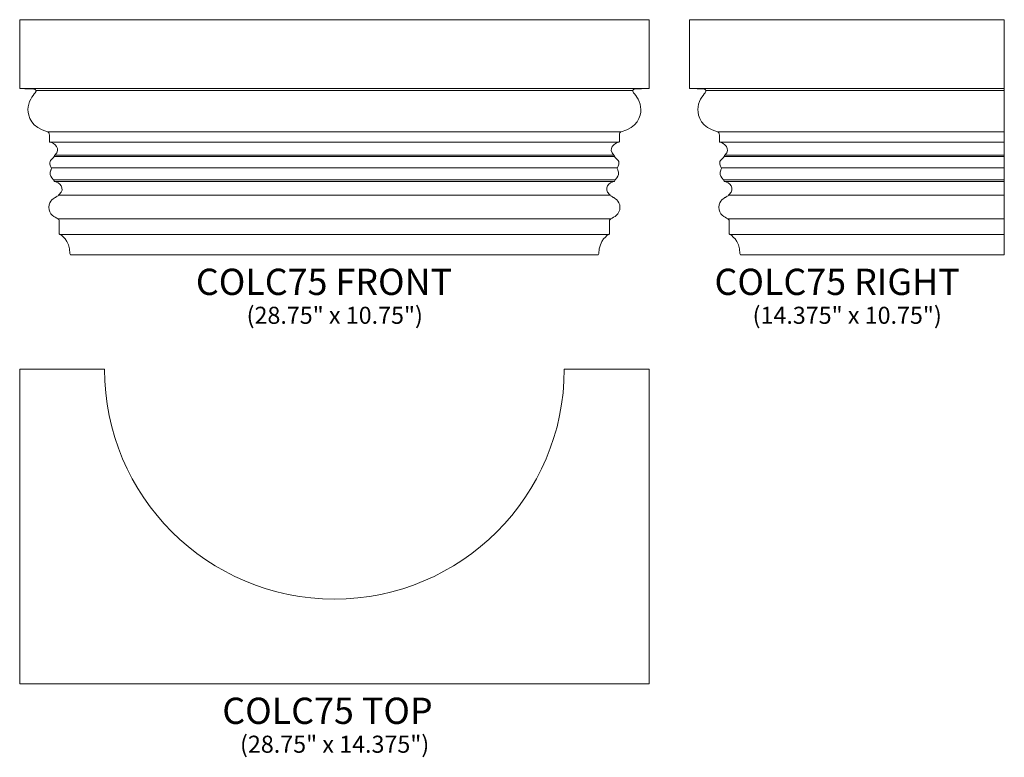
# Model space of a CAD drawing. Units: inches. Extents: x 23.3 to 68.3, y -17.5 to 16.2.
import ezdxf

# ---------------------------------------------------------------- set-up
doc = ezdxf.new("R2010")
doc.units = ezdxf.units.IN
doc.header["$MEASUREMENT"] = 0
doc.layers.add('Layer 1', color=7, linetype='Continuous')
doc.styles.add('0', font='Arial', dxfattribs={"height": 1})
doc.styles.add('1', font='Arial', dxfattribs={"height": 1})
doc.styles.add('2', font='Arial', dxfattribs={"height": 1})
doc.styles.add('3', font='Arial', dxfattribs={"height": 1})
doc.styles.add('4', font='Arial', dxfattribs={"height": 1})
doc.styles.add('5', font='Arial', dxfattribs={"height": 1})

msp = doc.modelspace()

# ---------------------------------------------------------------- linework, layer by layer
at = {"layer": 'Layer 1', "color": 250, "lineweight": 9}
for points, knots in [([(48.688, 5.428), (48.688, 5.428), (49.622, 5.428), (49.657, 5.428), (49.657, 5.428), (49.692, 5.428), (49.74, 5.436), (49.74, 5.487), (49.74, 5.487), (49.74, 6.116), (50.158, 6.347), (50.195, 6.368), (50.195, 6.368), (50.225, 6.386), (50.224, 6.411), (50.224, 6.411), (50.224, 6.411), (50.224, 6.411), (50.224, 6.887), (50.224, 6.94), (50.224, 6.94), (50.224, 6.994), (50.221, 7.045), (50.287, 7.082), (50.287, 7.082), (50.418, 7.154), (50.701, 7.27), (50.701, 7.603), (50.701, 7.603), (50.701, 7.913), (50.424, 8.046), (50.394, 8.057), (50.394, 8.057), (50.365, 8.069), (50.256, 8.141), (50.256, 8.153), (50.256, 8.153), (50.256, 8.165), (50.26, 8.169), (50.229, 8.194), (50.229, 8.194), (49.902, 8.453), (50.243, 8.768), (50.425, 8.776), (50.425, 8.776), (50.463, 8.778), (50.444, 8.824), (50.484, 8.861), (50.484, 8.861), (50.733, 9.088), (50.614, 9.281), (50.599, 9.314), (50.599, 9.314), (50.584, 9.347), (50.561, 9.392), (50.618, 9.488), (50.618, 9.488), (50.741, 9.721), (50.547, 9.804), (50.45, 9.92), (50.45, 9.92), (50.441, 9.931), (50.445, 9.951), (50.445, 9.96), (50.445, 9.96), (50.445, 9.97), (50.441, 9.974), (50.427, 9.987), (50.427, 9.987), (50.11, 10.272), (50.465, 10.573), (50.657, 10.573), (50.657, 10.573), (50.676, 10.573), (50.674, 10.604), (50.674, 10.604), (50.674, 10.604), (50.674, 10.604), (50.674, 10.794), (50.674, 10.894), (50.674, 10.894), (50.674, 10.994), (50.712, 11.044), (50.759, 11.055), (50.759, 11.055), (51.495, 11.231), (51.657, 11.765), (51.657, 12.073), (51.657, 12.073), (51.657, 12.419), (51.427, 12.72), (51.323, 12.836), (51.323, 12.836), (51.219, 12.953), (51.363, 13.007), (51.363, 13.007), (51.363, 13.007), (51.363, 13.007), (51.996, 13.033), (52.012, 13.032), (52.012, 13.032), (52.029, 13.031), (52.032, 13.039), (52.032, 13.047), (52.032, 13.047), (52.032, 13.056), (52.032, 16.178), (52.032, 16.178), (52.032, 16.178), (52.032, 16.178), (23.282, 16.178), (23.282, 16.178), (23.282, 16.178), (23.282, 16.178), (23.282, 13.056), (23.282, 13.047), (23.282, 13.047), (23.282, 13.039), (23.285, 13.031), (23.301, 13.032), (23.301, 13.032), (23.318, 13.033), (23.951, 13.007), (23.951, 13.007), (23.951, 13.007), (23.951, 13.007), (24.094, 12.953), (23.99, 12.836), (23.99, 12.836), (23.887, 12.72), (23.657, 12.419), (23.657, 12.073), (23.657, 12.073), (23.657, 11.765), (23.818, 11.231), (24.554, 11.055), (24.554, 11.055), (24.601, 11.044), (24.639, 10.994), (24.639, 10.894), (24.639, 10.894), (24.639, 10.794), (24.639, 10.604), (24.639, 10.604), (24.639, 10.604), (24.639, 10.604), (24.637, 10.573), (24.657, 10.573), (24.657, 10.573), (24.849, 10.573), (25.204, 10.272), (24.887, 9.987), (24.887, 9.987), (24.872, 9.974), (24.868, 9.97), (24.868, 9.96), (24.868, 9.96), (24.868, 9.951), (24.872, 9.931), (24.863, 9.92), (24.863, 9.92), (24.766, 9.804), (24.572, 9.721), (24.695, 9.488), (24.695, 9.488), (24.753, 9.392), (24.73, 9.347), (24.714, 9.314), (24.714, 9.314), (24.699, 9.281), (24.58, 9.088), (24.83, 8.861), (24.83, 8.861), (24.87, 8.824), (24.85, 8.778), (24.888, 8.776), (24.888, 8.776), (25.07, 8.768), (25.411, 8.453), (25.085, 8.194), (25.085, 8.194), (25.053, 8.169), (25.058, 8.165), (25.058, 8.153), (25.058, 8.153), (25.058, 8.141), (24.949, 8.069), (24.919, 8.057), (24.919, 8.057), (24.89, 8.046), (24.613, 7.913), (24.613, 7.603), (24.613, 7.603), (24.613, 7.27), (24.896, 7.154), (25.026, 7.082), (25.026, 7.082), (25.093, 7.045), (25.089, 6.994), (25.089, 6.94), (25.089, 6.94), (25.089, 6.887), (25.089, 6.411), (25.089, 6.411), (25.089, 6.411), (25.089, 6.411), (25.088, 6.386), (25.118, 6.368), (25.118, 6.368), (25.155, 6.347), (25.573, 6.116), (25.573, 5.487), (25.573, 5.487), (25.573, 5.436), (25.622, 5.428), (25.657, 5.428), (25.657, 5.428), (25.692, 5.428), (26.625, 5.428), (26.625, 5.428), (26.625, 5.428), (26.625, 5.428), (48.688, 5.428), (48.688, 5.428)], [0, 0, 0, 0, 0.017857, 0.017857, 0.017857, 0.017857, 0.035714, 0.035714, 0.035714, 0.035714, 0.053571, 0.053571, 0.053571, 0.053571, 0.071429, 0.071429, 0.071429, 0.071429, 0.089286, 0.089286, 0.089286, 0.089286, 0.107143, 0.107143, 0.107143, 0.107143, 0.125, 0.125, 0.125, 0.125, 0.142857, 0.142857, 0.142857, 0.142857, 0.160714, 0.160714, 0.160714, 0.160714, 0.178571, 0.178571, 0.178571, 0.178571, 0.196429, 0.196429, 0.196429, 0.196429, 0.214286, 0.214286, 0.214286, 0.214286, 0.232143, 0.232143, 0.232143, 0.232143, 0.25, 0.25, 0.25, 0.25, 0.267857, 0.267857, 0.267857, 0.267857, 0.285714, 0.285714, 0.285714, 0.285714, 0.303571, 0.303571, 0.303571, 0.303571, 0.321429, 0.321429, 0.321429, 0.321429, 0.339286, 0.339286, 0.339286, 0.339286, 0.357143, 0.357143, 0.357143, 0.357143, 0.375, 0.375, 0.375, 0.375, 0.392857, 0.392857, 0.392857, 0.392857, 0.410714, 0.410714, 0.410714, 0.410714, 0.428571, 0.428571, 0.428571, 0.428571, 0.446429, 0.446429, 0.446429, 0.446429, 0.464286, 0.464286, 0.464286, 0.464286, 0.482143, 0.482143, 0.482143, 0.482143, 0.5, 0.5, 0.5, 0.5, 0.517857, 0.517857, 0.517857, 0.517857, 0.535714, 0.535714, 0.535714, 0.535714, 0.553571, 0.553571, 0.553571, 0.553571, 0.571429, 0.571429, 0.571429, 0.571429, 0.589286, 0.589286, 0.589286, 0.589286, 0.607143, 0.607143, 0.607143, 0.607143, 0.625, 0.625, 0.625, 0.625, 0.642857, 0.642857, 0.642857, 0.642857, 0.660714, 0.660714, 0.660714, 0.660714, 0.678571, 0.678571, 0.678571, 0.678571, 0.696429, 0.696429, 0.696429, 0.696429, 0.714286, 0.714286, 0.714286, 0.714286, 0.732143, 0.732143, 0.732143, 0.732143, 0.75, 0.75, 0.75, 0.75, 0.767857, 0.767857, 0.767857, 0.767857, 0.785714, 0.785714, 0.785714, 0.785714, 0.803571, 0.803571, 0.803571, 0.803571, 0.821429, 0.821429, 0.821429, 0.821429, 0.839286, 0.839286, 0.839286, 0.839286, 0.857143, 0.857143, 0.857143, 0.857143, 0.875, 0.875, 0.875, 0.875, 0.892857, 0.892857, 0.892857, 0.892857, 0.910714, 0.910714, 0.910714, 0.910714, 0.928571, 0.928571, 0.928571, 0.928571, 0.946429, 0.946429, 0.946429, 0.946429, 0.964286, 0.964286, 0.964286, 0.964286, 0.982143, 0.982143, 0.982143, 0.982143, 1, 1, 1, 1]), ([(68.258, 16.178), (68.258, 16.178), (53.883, 16.178), (53.883, 16.178), (53.883, 16.178), (53.883, 16.178), (53.883, 13.056), (53.883, 13.047), (53.883, 13.047), (53.883, 13.039), (53.886, 13.031), (53.903, 13.032), (53.903, 13.032), (53.919, 13.033), (54.552, 13.007), (54.552, 13.007), (54.552, 13.007), (54.552, 13.007), (54.696, 12.953), (54.592, 12.836), (54.592, 12.836), (54.488, 12.72), (54.258, 12.419), (54.258, 12.073), (54.258, 12.073), (54.258, 11.765), (54.42, 11.231), (55.156, 11.055), (55.156, 11.055), (55.203, 11.044), (55.241, 10.994), (55.241, 10.894), (55.241, 10.894), (55.241, 10.794), (55.241, 10.604), (55.241, 10.604), (55.241, 10.604), (55.241, 10.604), (55.239, 10.573), (55.258, 10.573), (55.258, 10.573), (55.45, 10.573), (55.805, 10.272), (55.489, 9.987), (55.489, 9.987), (55.474, 9.974), (55.47, 9.97), (55.47, 9.96), (55.47, 9.96), (55.47, 9.951), (55.474, 9.931), (55.465, 9.92), (55.465, 9.92), (55.368, 9.804), (55.174, 9.721), (55.297, 9.488), (55.297, 9.488), (55.355, 9.392), (55.331, 9.347), (55.316, 9.314), (55.316, 9.314), (55.301, 9.281), (55.182, 9.088), (55.431, 8.861), (55.431, 8.861), (55.471, 8.824), (55.452, 8.778), (55.49, 8.776), (55.49, 8.776), (55.672, 8.768), (56.013, 8.453), (55.686, 8.194), (55.686, 8.194), (55.655, 8.169), (55.659, 8.165), (55.659, 8.153), (55.659, 8.153), (55.659, 8.141), (55.55, 8.069), (55.521, 8.057), (55.521, 8.057), (55.491, 8.046), (55.214, 7.913), (55.214, 7.603), (55.214, 7.603), (55.214, 7.27), (55.497, 7.154), (55.628, 7.082), (55.628, 7.082), (55.694, 7.045), (55.691, 6.994), (55.691, 6.94), (55.691, 6.94), (55.691, 6.887), (55.691, 6.411), (55.691, 6.411), (55.691, 6.411), (55.691, 6.411), (55.69, 6.386), (55.72, 6.368), (55.72, 6.368), (55.757, 6.347), (56.175, 6.116), (56.175, 5.487), (56.175, 5.487), (56.175, 5.436), (56.223, 5.428), (56.258, 5.428), (56.258, 5.428), (56.293, 5.428), (57.227, 5.428), (57.227, 5.428), (57.227, 5.428), (57.227, 5.428), (68.258, 5.428), (68.258, 5.428), (68.258, 5.428), (68.258, 5.428), (68.258, 16.178), (68.258, 16.178)], [0, 0, 0, 0, 0.033333, 0.033333, 0.033333, 0.033333, 0.066667, 0.066667, 0.066667, 0.066667, 0.1, 0.1, 0.1, 0.1, 0.133333, 0.133333, 0.133333, 0.133333, 0.166667, 0.166667, 0.166667, 0.166667, 0.2, 0.2, 0.2, 0.2, 0.233333, 0.233333, 0.233333, 0.233333, 0.266667, 0.266667, 0.266667, 0.266667, 0.3, 0.3, 0.3, 0.3, 0.333333, 0.333333, 0.333333, 0.333333, 0.366667, 0.366667, 0.366667, 0.366667, 0.4, 0.4, 0.4, 0.4, 0.433333, 0.433333, 0.433333, 0.433333, 0.466667, 0.466667, 0.466667, 0.466667, 0.5, 0.5, 0.5, 0.5, 0.533333, 0.533333, 0.533333, 0.533333, 0.566667, 0.566667, 0.566667, 0.566667, 0.6, 0.6, 0.6, 0.6, 0.633333, 0.633333, 0.633333, 0.633333, 0.666667, 0.666667, 0.666667, 0.666667, 0.7, 0.7, 0.7, 0.7, 0.733333, 0.733333, 0.733333, 0.733333, 0.766667, 0.766667, 0.766667, 0.766667, 0.8, 0.8, 0.8, 0.8, 0.833333, 0.833333, 0.833333, 0.833333, 0.866667, 0.866667, 0.866667, 0.866667, 0.9, 0.9, 0.9, 0.9, 0.933333, 0.933333, 0.933333, 0.933333, 0.966667, 0.966667, 0.966667, 0.966667, 1, 1, 1, 1]), ([(52.032, 0.199), (52.032, 0.199), (52.032, -14.176), (52.032, -14.176), (52.032, -14.176), (52.032, -14.176), (23.282, -14.176), (23.282, -14.176), (23.282, -14.176), (23.282, -14.176), (23.282, 0.199), (23.282, 0.199), (23.282, 0.199), (23.282, 0.199), (27.157, 0.199), (27.157, 0.199), (27.157, 0.199), (27.157, -5.599), (31.859, -10.3), (37.657, -10.3), (37.657, -10.3), (43.455, -10.3), (48.157, -5.599), (48.157, 0.199), (48.157, 0.199), (48.157, 0.199), (52.032, 0.199), (52.032, 0.199)], [0, 0, 0, 0, 0.142857, 0.142857, 0.142857, 0.142857, 0.285714, 0.285714, 0.285714, 0.285714, 0.428571, 0.428571, 0.428571, 0.428571, 0.571429, 0.571429, 0.571429, 0.571429, 0.714286, 0.714286, 0.714286, 0.714286, 0.857143, 0.857143, 0.857143, 0.857143, 1, 1, 1, 1])]:
    msp.add_open_spline(points, degree=3, knots=knots, dxfattribs=at)
for points in [[(23.298, 13.032), (23.298, 13.032), (52.016, 13.032), (52.016, 13.032)], [(24.026, 12.934), (24.026, 12.934), (51.287, 12.934), (51.287, 12.934)], [(53.9, 13.032), (53.9, 13.032), (68.258, 13.032), (68.258, 13.032)], [(54.628, 12.934), (54.628, 12.934), (68.258, 12.934), (68.258, 12.934)], [(24.555, 11.055), (24.555, 11.055), (50.759, 11.055), (50.759, 11.055)], [(55.157, 11.055), (55.157, 11.055), (68.258, 11.055), (68.258, 11.055)], [(24.657, 10.573), (24.657, 10.573), (50.656, 10.573), (50.656, 10.573)], [(55.259, 10.573), (55.259, 10.573), (68.258, 10.573), (68.258, 10.573)], [(24.864, 9.92), (24.864, 9.92), (50.45, 9.92), (50.45, 9.92)], [(24.888, 9.987), (24.888, 9.987), (50.426, 9.987), (50.426, 9.987)], [(55.465, 9.92), (55.465, 9.92), (68.258, 9.92), (68.258, 9.92)], [(55.489, 9.987), (55.489, 9.987), (68.258, 9.987), (68.258, 9.987)], [(24.73, 9.403), (24.73, 9.403), (50.583, 9.403), (50.583, 9.403)], [(55.332, 9.403), (55.332, 9.403), (68.258, 9.403), (68.258, 9.403)], [(24.83, 8.861), (24.83, 8.861), (50.483, 8.861), (50.483, 8.861)], [(24.889, 8.776), (24.889, 8.776), (50.425, 8.776), (50.425, 8.776)], [(55.432, 8.861), (55.432, 8.861), (68.258, 8.861), (68.258, 8.861)], [(55.49, 8.776), (55.49, 8.776), (68.258, 8.776), (68.258, 8.776)], [(25.058, 8.153), (25.058, 8.153), (50.255, 8.153), (50.255, 8.153)], [(55.66, 8.153), (55.66, 8.153), (68.258, 8.153), (68.258, 8.153)], [(25.027, 7.082), (25.027, 7.082), (50.287, 7.082), (50.287, 7.082)], [(55.628, 7.082), (55.628, 7.082), (68.258, 7.082), (68.258, 7.082)], [(25.119, 6.368), (25.119, 6.368), (50.195, 6.368), (50.195, 6.368)], [(55.72, 6.368), (55.72, 6.368), (68.258, 6.368), (68.258, 6.368)]]:
    msp.add_open_spline(points, degree=3, dxfattribs=at)

# ---------------------------------------------------------------- texts
at = {"layer": 'Layer 1', "color": 250, "oblique": 0}
for s, height, style, p in [('COLC75 FRONT', 1.2, '2', (31.33, 3.597)), ('COLC75 RIGHT', 1.2, '0', (55.021, 3.597)), ('(28.75" x 10.75")', 0.78, '3', (33.648, 2.279)), ('(14.375" x 10.75")', 0.78, '1', (56.761, 2.279)), ('COLC75 TOP', 1.2, '4', (32.536, -16.007)), ('(28.75" x 14.375")', 0.78, '5', (33.347, -17.324))]:
    msp.add_text(s, height=height, dxfattribs=dict(at, style=style)).set_placement(p)

doc.saveas('drawing.dxf')
